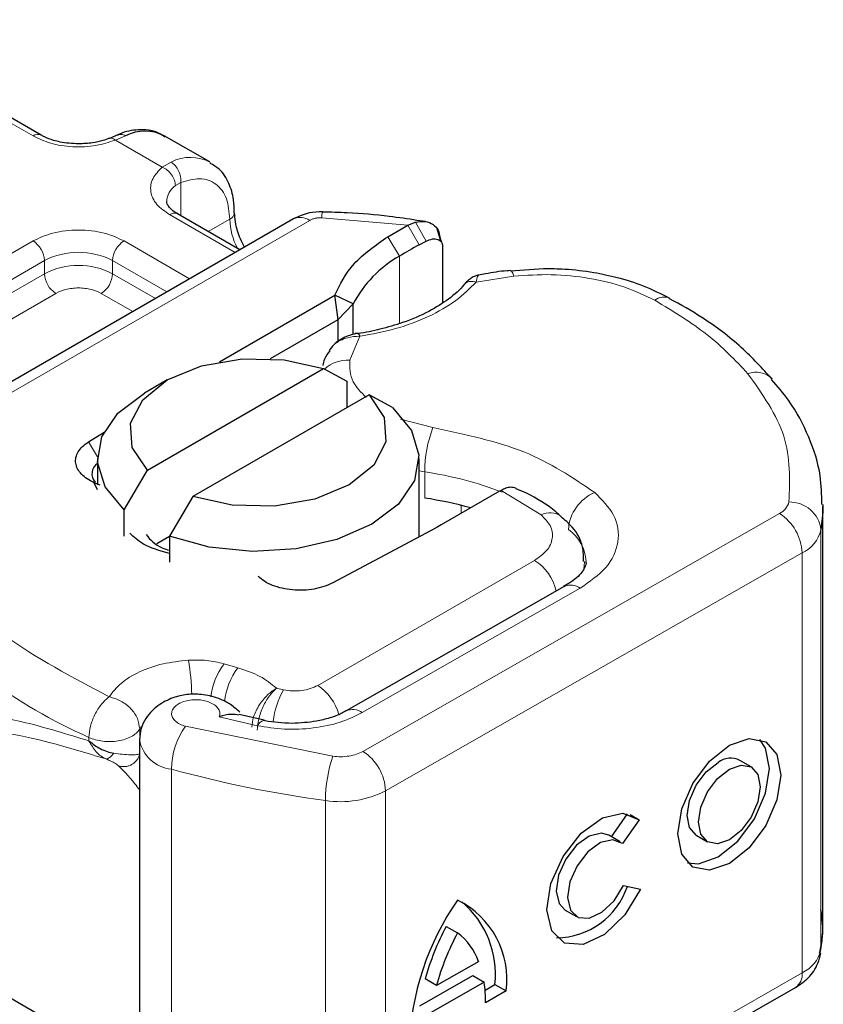
# Model space of a CAD drawing. Units: millimetres. Extents: x 0 to 420, y 0 to 297.
# Drawn here: x 201 to 205, y 90 to 95 of the extents above; entities that cross this region are included whole.
import ezdxf

# ---------------------------------------------------------------- set-up
doc = ezdxf.new("R2010")
doc.units = ezdxf.units.MM

msp = doc.modelspace()

# ---------------------------------------------------------------- linework, layer by layer
at = {"color": 8, "linetype": 'Continuous', "lineweight": 18}
for p, q in [((201.5385, 94.3075), (200.6495, 94.8206)), ((201.9496, 94.3081), (201.9042, 94.2889)), ((202.1124, 94.1687), (201.9042, 94.2889)), ((202.1124, 94.1687), (202.1516, 94.1915)), ((202.195, 94.1005), (202.171, 94.0868)), ((202.195, 94.1005), (202.195, 93.9526)), ((200.9061, 92.8578), (202.7671, 93.9321)), ((202.436, 93.7893), (202.1445, 93.9576)), ((202.317, 93.8822), (202.4124, 93.9372)), ((203.2036, 93.9113), (202.8206, 93.9442)), ((203.2364, 93.9246), (203.2843, 93.8399)), ((203.2036, 93.9113), (203.2527, 93.823)), ((200.4578, 93.2171), (201.5385, 93.841)), ((201.9425, 93.841), (202.234, 93.6727)), ((203.1662, 93.7731), (203.1142, 93.8597)), ((200.5084, 93.1296), (201.589, 93.7535)), ((201.589, 93.6951), (201.589, 93.7535)), ((201.892, 93.7535), (202.133, 93.6144)), ((201.892, 93.7535), (201.892, 93.6951)), ((203.1662, 93.7731), (203.1662, 93.4737)), ((200.5084, 93.0713), (201.589, 93.6951)), ((201.892, 93.6951), (202.0824, 93.5852)), ((203.6739, 93.6842), (203.5062, 93.6582)), ((201.6395, 93.6077), (200.5589, 92.9838)), ((201.9814, 93.5269), (201.8415, 93.6077)), ((202.9899, 93.4173), (202.9448, 93.3106)), ((203.1705, 93.0489), (203.3147, 93.011)), ((201.7844, 92.9474), (201.8245, 92.8815)), ((203.2779, 92.8146), (203.2529, 92.8188)), ((203.2779, 92.698), (203.2779, 92.8146)), ((203.7948, 92.6231), (203.6178, 92.7321)), ((203.44, 92.6295), (203.44, 92.6653)), ((203.0036, 91.5722), (204.854, 92.6295)), ((205.038, 92.5564), (205.038, 90.69)), ((204.9545, 92.4543), (203.1041, 91.3969)), ((204.9545, 92.4543), (204.9545, 90.5879)), ((202.8027, 91.865), (203.766, 92.4211)), ((203.0003, 91.7443), (203.9685, 92.2976)), ((202.4486, 91.9439), (202.387, 91.9615)), ((202.6511, 91.8462), (202.6197, 91.8531)), ((202.2149, 91.6839), (202.8702, 91.5505)), ((202.3655, 91.7257), (202.5353, 91.6862)), ((202.0122, 91.6713), (202.0193, 91.682)), ((202.0122, 91.63), (202.0122, 91.6713)), ((201.7868, 91.6341), (201.7868, 91.6187)), ((202.1533, 90.0634), (202.1533, 91.4928)), ((203.1041, 91.3969), (203.1041, 89.5305)), ((202.8373, 91.3536), (202.8373, 89.4872)), ((203.1041, 89.5305), (204.9545, 90.5879))]:
    msp.add_line(p, q, dxfattribs=at)
at = {"color": 7, "linetype": 'Continuous', "lineweight": 25}
for p, q in [((201.5742, 94.311), (200.6852, 94.8242)), ((201.9152, 94.3123), (201.8775, 94.2968)), ((202.3236, 94.1917), (202.1216, 94.3084)), ((202.4569, 93.8014), (202.1803, 93.9611)), ((202.6956, 93.9392), (200.8347, 92.8649)), ((203.2036, 93.9113), (203.2364, 93.9246)), ((203.2811, 93.927), (203.2436, 93.9323)), ((203.1142, 93.8597), (203.2036, 93.9113)), ((203.3498, 93.8391), (203.3337, 93.8952)), ((203.2527, 93.823), (203.2843, 93.8399)), ((203.3452, 93.857), (203.3514, 93.8368)), ((203.3572, 93.818), (203.3572, 93.566)), ((203.8061, 93.7175), (203.6593, 93.707)), ((202.3663, 93.3042), (202.8786, 93.6)), ((202.8939, 93.4922), (202.8786, 93.6)), ((202.9603, 93.5615), (202.8786, 93.6)), ((202.8939, 93.4922), (202.9603, 93.5615)), ((202.9603, 93.4255), (202.9603, 93.5615)), ((202.5924, 93.3181), (202.8939, 93.4922)), ((202.8939, 93.3954), (202.8939, 93.4922)), ((202.868, 93.3724), (202.8541, 93.3542)), ((202.0464, 92.8222), (202.8288, 93.2739)), ((202.8288, 93.2739), (202.9325, 93.2171)), ((202.1345, 93.2229), (202.0335, 93.1646)), ((202.9325, 93.2171), (202.9325, 93.1005)), ((203.0309, 93.1573), (202.2484, 92.7056)), ((203.1345, 93.1004), (203.0309, 93.1573)), ((201.7844, 92.9474), (201.8542, 92.991)), ((201.8243, 92.8731), (201.8243, 92.7564)), ((203.2529, 92.5254), (203.2529, 92.8731)), ((201.9427, 92.6457), (202.0464, 92.8222)), ((201.8243, 92.7345), (201.8107, 92.7656)), ((201.8369, 92.7559), (201.8107, 92.7656)), ((202.2484, 92.7056), (202.1448, 92.5291)), ((203.6109, 92.7281), (203.3518, 92.5786)), ((203.6178, 92.7321), (203.6109, 92.7281)), ((205.0464, 90.7955), (205.0464, 92.6619)), ((201.9427, 92.5291), (201.9427, 92.6457)), ((203.3289, 92.5659), (202.8694, 92.321)), ((203.3518, 92.5786), (203.3289, 92.5659)), ((202.0882, 92.4964), (202.1448, 92.529)), ((202.1448, 92.5291), (202.1448, 92.4124)), ((203.8976, 92.305), (202.9294, 91.7517)), ((202.5657, 91.7101), (202.4538, 91.7364)), ((202.0111, 91.6231), (202.0111, 90.1455)), ((204.7281, 91.5027), (204.6779, 91.532)), ((204.1075, 91.1929), (204.1786, 91.2946)), ((204.1899, 91.2916), (204.2306, 91.2679)), ((204.2306, 91.2679), (204.157, 91.1625)), ((200.19, 91.1968), (202.5626, 89.8271)), ((204.1464, 91.1702), (204.0961, 91.1996)), ((204.4838, 91.1992), (204.5341, 91.1699)), ((204.1607, 90.976), (204.2362, 90.959)), ((203.9021, 90.8668), (203.9523, 90.8375)), ((203.3738, 90.7943), (203.424, 90.765)), ((203.5177, 90.6383), (203.3304, 90.5312)), ((203.2561, 90.4412), (203.4915, 90.5758)), ((203.3304, 90.5312), (203.2801, 90.5606)), ((203.5418, 90.5465), (203.3063, 90.4119)), ((203.4915, 90.5758), (203.5418, 90.5465)), ((203.0744, 89.4651), (204.9248, 90.5225)), ((203.5459, 90.5114), (203.5897, 90.5364)), ((203.64, 90.5071), (203.5481, 90.4546)), ((203.5897, 90.5364), (203.64, 90.5071))]:
    msp.add_line(p, q, dxfattribs=at)
at = {"color": 8, "linetype": 'Continuous', "lineweight": 18, "flags": 128}
for points in [[(203.659, 93.7096), (203.6592, 93.7096), (203.6638, 93.7063), (203.6688, 93.6978), (203.6739, 93.6842)], [(203.9883, 92.4159), (203.9869, 92.3957), (203.9831, 92.3775)], [(202.5353, 91.6862), (202.5449, 91.6991), (202.5542, 91.707), (202.5628, 91.7096), (202.5651, 91.7093)]]:
    msp.add_lwpolyline(points, dxfattribs=at)
at = {"color": 7, "linetype": 'Continuous', "lineweight": 25, "flags": 128}
for points in [[(202.0464, 92.8222), (201.979, 92.9232), (201.9718, 93.0313), (202.0256, 93.1349), (202.1346, 93.223), (202.2871, 93.2859), (202.4666, 93.317), (202.6539, 93.3128), (202.8288, 93.2739)], [(201.9427, 92.6457), (201.8584, 92.7472), (201.8248, 92.8581), (201.8444, 92.9701), (201.9158, 93.0749), (202.0335, 93.1646)], [(203.0309, 93.1573), (203.0983, 93.0563), (203.1055, 92.9482), (203.0517, 92.8445), (202.9427, 92.7565), (202.7902, 92.6935), (202.6106, 92.6625), (202.4233, 92.6666), (202.2484, 92.7056)], [(203.1345, 93.1004), (203.2188, 92.9989), (203.2524, 92.888), (203.2328, 92.776), (203.1615, 92.6712), (203.0437, 92.5815), (202.8883, 92.5135), (202.7068, 92.4723), (202.5127, 92.461), (202.3206, 92.4804), (202.1448, 92.5291)], [(205.0463, 92.6691), (205.0458, 92.6353), (205.038, 92.5564)], [(203.8962, 92.3041), (203.8975, 92.3049), (203.8976, 92.305)], [(204.6311, 91.5992), (204.7187, 91.6292), (204.7929, 91.6146), (204.8425, 91.5577), (204.8599, 91.467), (204.8425, 91.3565), (204.7929, 91.2429), (204.7187, 91.1435), (204.6311, 91.0734), (204.5436, 91.0434), (204.4693, 91.058), (204.4197, 91.1149), (204.4023, 91.2056), (204.4197, 91.3161), (204.4693, 91.4297), (204.5436, 91.5291), (204.6311, 91.5992)], [(204.4458, 91.0763), (204.4933, 91.0727), (204.5809, 91.1027), (204.6684, 91.1728), (204.7426, 91.2722), (204.7922, 91.3858), (204.8097, 91.4963), (204.7922, 91.587), (204.7662, 91.6256)], [(204.4838, 91.1992), (204.4544, 91.2332), (204.444, 91.2874), (204.4544, 91.3535), (204.4841, 91.4215), (204.5285, 91.481), (204.5809, 91.5229)], [(204.6311, 91.4936), (204.6835, 91.5115), (204.7279, 91.5028), (204.7576, 91.4687), (204.768, 91.4145), (204.7576, 91.3484), (204.7279, 91.2804), (204.6835, 91.2209), (204.6311, 91.179), (204.5787, 91.1611), (204.5343, 91.1698), (204.5046, 91.2038), (204.4942, 91.2581), (204.5046, 91.3242), (204.5343, 91.3922), (204.5787, 91.4517), (204.6311, 91.4936)], [(204.2362, 90.959), (204.1666, 90.8452), (204.0769, 90.7587), (203.9824, 90.7143), (203.8994, 90.7197), (203.8422, 90.7739), (203.8206, 90.8677), (203.8383, 90.9849), (203.8923, 91.1053), (203.9733, 91.2084), (204.0674, 91.2762), (204.1584, 91.2973), (204.2306, 91.2679)], [(204.0961, 91.1996), (204.0634, 91.2088), (204.009, 91.1957), (203.9529, 91.1549), (203.9048, 91.0932), (203.8727, 91.0213), (203.8623, 90.9515), (203.8752, 90.8956), (203.9021, 90.8668)], [(204.157, 91.1625), (204.1136, 91.1795), (204.0593, 91.1664), (204.0032, 91.1255), (203.955, 91.0639), (203.923, 90.992), (203.9125, 90.9222), (203.9254, 90.8663), (203.9595, 90.8339), (204.009, 90.8305), (204.0653, 90.8568), (204.1189, 90.9082), (204.1607, 90.976)], [(205.038, 90.69), (205.0458, 90.7689), (205.0464, 90.7955)]]:
    msp.add_lwpolyline(points, dxfattribs=at)
at = {"color": 8, "linetype": 'Continuous', "lineweight": 18}
for centre, radius, start, end in [((201.5591, 94.2804), 0.034, 62.6873, 127.3879), ((202.2376, 94.0225), 0.1896, 62.0602, 116.9846), ((202.2246, 94.0115), 0.0924, 125.496, 177.4361), ((202.1655, 93.9284), 0.0359, 65.6929, 125.6176), ((202.3973, 93.9701), 0.0362, 294.5083, 352.7863), ((202.8908, 93.9481), 0.0703, 161.591, 183.2198), ((202.7146, 93.9467), 0.3024, 181.8073, 207.3846), ((202.7252, 93.8737), 0.0719, 54.3824, 114.3071), ((201.4793, 93.7485), 0.1098, 2.6055, 57.3945), ((202.0017, 93.7485), 0.1098, 122.6055, 177.3945), ((201.7405, 93.461), 0.3294, 62.6097, 117.3903), ((201.7405, 93.4027), 0.3294, 62.6097, 117.3903), ((201.6986, 93.7001), 0.1098, 182.6055, 237.3945), ((201.7823, 93.7001), 0.1098, 302.6055, 357.3945), ((204.3415, 93.5211), 0.0701, 68.6984, 126.8556), ((202.9343, 93.1629), 0.1481, 85.912, 132.8785), ((204.7497, 93.1557), 0.1018, 45.1165, 110.7695), ((203.8255, 92.8136), 0.5475, 158.8746, 179.8961), ((203.0366, 91.1939), 1.6386, 69.0611, 81.5286), ((204.1087, 92.5454), 0.1928, 113.1474, 176.1349), ((204.821, 92.6991), 0.0769, 295.3441, 346.1142), ((204.899, 92.5408), 0.1398, 6.4143, 91.3473), ((203.8352, 92.5472), 0.086, 55.2232, 118.0209), ((204.7342, 92.4444), 0.2205, 2.5683, 57.093), ((203.8094, 92.4063), 0.1859, 2.9453, 54.9151), ((204.8886, 92.5933), 0.1539, 295.3441, 346.1142), ((203.6464, 92.2347), 0.2215, 13.0425, 57.3163), ((203.9267, 92.2399), 0.0713, 54.0749, 114.0252), ((202.7749, 93.8719), 2.4461, 221.2555, 246.1765), ((201.0237, 91.7827), 1.2207, 1.976, 9.1832), ((202.6404, 91.7733), 0.3157, 143.4025, 172.4999), ((202.7028, 91.7552), 0.3166, 143.4134, 173.0636), ((202.6797, 91.6763), 0.2252, 15.44, 56.915), ((202.9805, 91.6598), 0.3784, 150.493, 173.1528), ((202.959, 91.691), 0.0674, 52.2647, 117.291), ((202.4915, 91.4893), 0.3382, 144.863, 179.3939), ((202.1692, 91.6527), 0.1606, 190.0857, 264.3015), ((202.8838, 91.387), 0.2205, 2.5683, 57.093), ((203.4478, 91.3529), 0.6105, 161.1149, 179.9344), ((203.538, 96.5456), 5.2391, 254.6745, 262.3143), ((202.9041, 91.7857), 0.4372, 261.2202, 297.2182), ((204.8886, 90.727), 0.1539, 295.3441, 346.1142), ((204.8847, 90.5801), 0.0702, 304.8928, 6.3878)]:
    msp.add_arc(centre, radius, start, end, dxfattribs=at)
at = {"color": 7, "linetype": 'Continuous', "lineweight": 25}
for centre, radius, start, end in [((202.0358, 94.1382), 0.1906, 63.2516, 116.9054), ((204.2225, 92.0419), 2.028, 118.5677, 121.3899), ((203.4204, 93.3198), 0.5197, 119.2929, 152.2842), ((201.857, 92.8055), 0.0569, 125.1113, 220.5283), ((203.0184, 90.9912), 1.7264, 74.4047, 81.3539), ((204.6365, 91.4517), 0.0903, 62.6972, 128.0257), ((203.8616, 91.0776), 0.3337, 270.4117, 341.5629), ((204.4212, 90.2188), 1.2138, 145.2358, 178.0398), ((203.2503, 90.5583), 0.393, 352.51, 63.7643), ((203.1713, 90.5819), 0.4209, 353.79, 49.7167), ((204.359, 90.2638), 1.119, 151.7011, 164.6219), ((204.4093, 90.2345), 1.119, 151.7011, 164.6219), ((203.2553, 90.5423), 0.2794, 20.1026, 52.8545), ((202.9679, 90.461), 0.5802, 359.362, 8.4671)]:
    msp.add_arc(centre, radius, start, end, dxfattribs=at)
for points, knots in [([(201.7405, 94.2723), (201.7123, 94.2738), (201.6732, 94.276), (201.6237, 94.289), (201.5943, 94.2995), (201.5797, 94.3085), (201.5752, 94.3113)], [0, 0, 0, 0, 0.441085, 0.611998, 0.878197, 1, 1, 1, 1]), ([(202.1231, 94.3023), (202.1135, 94.3094), (202.08, 94.334), (202.0077, 94.3369), (201.9469, 94.3285), (201.9175, 94.3127), (201.9152, 94.3114)], [0, 0, 0, 0, 0.168224, 0.584784, 0.967148, 1, 1, 1, 1]), ([(201.877, 94.2971), (201.8678, 94.2936), (201.8456, 94.285), (201.7992, 94.2749), (201.7615, 94.2732), (201.7405, 94.2723)], [0, 0, 0, 0, 0.236764, 0.574216, 1, 1, 1, 1]), ([(202.4319, 93.9657), (202.4316, 93.9853), (202.4311, 94.0325), (202.4096, 94.099), (202.375, 94.1578), (202.339, 94.1779), (202.3251, 94.1857)], [0, 0, 0, 0, 0.208243, 0.500584, 0.807024, 1, 1, 1, 1]), ([(202.1812, 93.9614), (202.1757, 93.9645), (202.1594, 93.9735), (202.1432, 93.9898), (202.133, 94.0061), (202.1328, 94.0123), (202.1327, 94.0156)], [0, 0, 0, 0, 0.140534, 0.409391, 0.691336, 1, 1, 1, 1]), ([(202.4773, 93.8132), (202.4653, 93.8375), (202.4394, 93.8896), (202.4354, 93.9396), (202.4333, 93.9663)], [0, 0, 0, 0, 0.4654059, 1, 1, 1, 1]), ([(202.8242, 93.9703), (202.8044, 93.9697), (202.7589, 93.9684), (202.7184, 93.9497), (202.6956, 93.9392)], [0, 0, 0, 0, 0.436559, 1, 1, 1, 1]), ([(203.2436, 93.9323), (203.2027, 93.9384), (203.1009, 93.9536), (202.9602, 93.9662), (202.8608, 93.9682), (202.8241, 93.969)], [0, 0, 0, 0, 0.297635, 0.741149, 1, 1, 1, 1]), ([(203.2364, 93.9246), (203.2513, 93.9268), (203.2797, 93.931), (203.3153, 93.9165), (203.3402, 93.8916), (203.3436, 93.868), (203.3452, 93.857)], [0, 0, 0, 0, 0.294953, 0.562606, 0.7961, 1, 1, 1, 1]), ([(203.2843, 93.8399), (203.2938, 93.8439), (203.3124, 93.8517), (203.3332, 93.85), (203.3458, 93.8436), (203.3523, 93.8367), (203.3564, 93.8282), (203.3569, 93.8214), (203.3572, 93.818)], [0, 0, 0, 0, 0.29126, 0.565446, 0.687924, 0.802834, 0.90333, 1, 1, 1, 1]), ([(203.6588, 93.7088), (203.6537, 93.7085), (203.616, 93.7065), (203.5683, 93.6989), (203.5271, 93.6902), (203.5168, 93.688)], [0, 0, 0, 0, 0.104343, 0.776428, 1, 1, 1, 1]), ([(204.367, 93.5845), (204.3289, 93.6042), (204.2568, 93.6415), (204.1402, 93.6771), (204.0228, 93.702), (203.9125, 93.7154), (203.8374, 93.7169), (203.8061, 93.7175)], [0, 0, 0, 0, 0.238902, 0.451837, 0.631946, 0.846536, 1, 1, 1, 1]), ([(203.5175, 93.6892), (203.5124, 93.688), (203.5026, 93.6857), (203.4855, 93.6762), (203.4677, 93.6633), (203.4569, 93.6516), (203.4515, 93.6457)], [0, 0, 0, 0, 0.264514, 0.516438, 0.760253, 1, 1, 1, 1]), ([(203.4518, 93.6463), (203.4518, 93.6462), (203.4374, 93.6241), (203.3861, 93.5823), (203.2968, 93.5243), (203.1917, 93.4789), (203.0834, 93.449), (203.0115, 93.4319), (202.9726, 93.4293), (202.9678, 93.429)], [0, 0, 0, 0, 0.000968, 0.215438, 0.420586, 0.64754, 0.82054, 0.977534, 1, 1, 1, 1]), ([(204.8214, 93.2264), (204.7775, 93.274), (204.687, 93.372), (204.5319, 93.4913), (204.4146, 93.5568), (204.3659, 93.584)], [0, 0, 0, 0, 0.355902, 0.732898, 1, 1, 1, 1]), ([(202.9796, 93.4296), (202.9704, 93.4279), (202.9516, 93.4243), (202.9221, 93.4129), (202.8925, 93.3962), (202.8763, 93.3805), (202.868, 93.3724)], [0, 0, 0, 0, 0.226799, 0.467129, 0.723992, 1, 1, 1, 1]), ([(202.9797, 93.4283), (202.9808, 93.4287), (202.9838, 93.4296), (202.9875, 93.422), (202.9899, 93.4173)], [0, 0, 0, 0, 0.376824, 1, 1, 1, 1]), ([(202.8567, 93.3524), (202.8475, 93.3403), (202.8324, 93.3205), (202.8271, 93.297), (202.8251, 93.2879)], [0, 0, 0, 0, 0.612724, 1, 1, 1, 1]), ([(205.0417, 92.67), (205.0411, 92.7125), (205.0396, 92.8139), (204.9877, 92.9704), (204.9145, 93.1145), (204.8448, 93.1948), (204.8185, 93.2251)], [0, 0, 0, 0, 0.21547, 0.514463, 0.816201, 1, 1, 1, 1]), ([(203.6848, 92.7407), (203.6761, 92.7435), (203.6621, 92.748), (203.6384, 92.7425), (203.6248, 92.7356), (203.6178, 92.7321)], [0, 0, 0, 0, 0.444902, 0.716527, 1, 1, 1, 1]), ([(203.8823, 92.6164), (203.8752, 92.6231), (203.8319, 92.6635), (203.7642, 92.7047), (203.6986, 92.7335), (203.6844, 92.7397)], [0, 0, 0, 0, 0.1344748, 0.8126007, 1, 1, 1, 1]), ([(203.9837, 92.4162), (203.9835, 92.4381), (203.9832, 92.4932), (203.9437, 92.5646), (203.9002, 92.6009), (203.8823, 92.6158)], [0, 0, 0, 0, 0.279315, 0.704425, 1, 1, 1, 1]), ([(202.1448, 92.4518), (202.1025, 92.4635), (202.0279, 92.484), (201.9861, 92.5248), (201.9679, 92.5424)], [0, 0, 0, 0, 0.566623, 1, 1, 1, 1]), ([(202.0405, 92.5353), (202.0594, 92.5133), (202.0841, 92.4845), (202.1333, 92.4694), (202.1448, 92.4659)], [0, 0, 0, 0, 0.767251, 1, 1, 1, 1]), ([(203.9938, 92.4158), (203.9942, 92.4131), (203.9956, 92.4032), (203.9858, 92.3805), (203.954, 92.3389), (203.9098, 92.314), (203.8949, 92.3057)], [0, 0, 0, 0, 0.11991, 0.443607, 0.812533, 1, 1, 1, 1]), ([(202.4569, 91.7457), (202.4438, 91.7576), (202.4191, 91.7802), (202.3641, 91.809), (202.3001, 91.8263), (202.2303, 91.8274), (202.1637, 91.8141), (202.1084, 91.7879), (202.0662, 91.7536), (202.0372, 91.718), (202.0156, 91.6737), (202.0126, 91.6404), (202.0111, 91.623)], [0, 0, 0, 0, 0.093259, 0.176123, 0.313201, 0.420967, 0.52622, 0.654138, 0.729058, 0.811792, 0.902307, 1, 1, 1, 1]), ([(202.4531, 91.7331), (202.4417, 91.7352), (202.4166, 91.7399), (202.3836, 91.7308), (202.3655, 91.7257)], [0, 0, 0, 0, 0.453514, 1, 1, 1, 1]), ([(202.9273, 91.7521), (202.921, 91.7481), (202.9029, 91.7366), (202.8573, 91.7201), (202.7853, 91.7014), (202.7257, 91.6985), (202.6887, 91.6966)], [0, 0, 0, 0, 0.125218, 0.36176, 0.604072, 1, 1, 1, 1]), ([(202.6887, 91.6966), (202.647, 91.6981), (202.6039, 91.6997), (202.5665, 91.7091), (202.5652, 91.7094)], [0, 0, 0, 0, 0.966876, 1, 1, 1, 1]), ([(201.7868, 91.6187), (201.8029, 91.6062), (201.8277, 91.5868), (201.8669, 91.5707), (201.8872, 91.5664), (201.8967, 91.5644)], [0, 0, 0, 0, 0.490137, 0.759992, 1, 1, 1, 1]), ([(205.0321, 90.6756), (205.0375, 90.6999), (205.0515, 90.7635), (205.0431, 90.828), (205.038, 90.8678)], [0, 0, 0, 0, 0.382059, 1, 1, 1, 1]), ([(204.9248, 90.5225), (204.9446, 90.5358), (204.9858, 90.5638), (205.0236, 90.6194), (205.0332, 90.6599), (205.0368, 90.6751)], [0, 0, 0, 0, 0.363938, 0.761472, 1, 1, 1, 1])]:
    msp.add_open_spline(points, degree=3, knots=knots, dxfattribs=at)
at = {"color": 8, "linetype": 'Continuous', "lineweight": 18}
for points, knots in [([(201.9154, 94.3114), (201.9201, 94.3131), (201.9305, 94.3168), (201.9428, 94.3112), (201.9496, 94.3081)], [0, 0, 0, 0, 0.443001, 1, 1, 1, 1]), ([(201.9042, 94.2889), (201.876, 94.2798), (201.8177, 94.2609), (201.715, 94.2566), (201.6151, 94.2712), (201.5635, 94.2956), (201.5385, 94.3075)], [0, 0, 0, 0, 0.242235, 0.5, 0.757765, 1, 1, 1, 1]), ([(201.9042, 94.2889), (201.8988, 94.2927), (201.8887, 94.2996), (201.8809, 94.2971), (201.8773, 94.296)], [0, 0, 0, 0, 0.54289, 1, 1, 1, 1]), ([(202.1445, 93.9576), (202.124, 93.972), (202.0816, 94.0018), (202.0564, 94.0595), (202.0638, 94.1188), (202.0966, 94.1524), (202.1124, 94.1687)], [0, 0, 0, 0, 0.242235, 0.5, 0.757765, 1, 1, 1, 1]), ([(202.195, 94.1005), (202.2235, 94.1089), (202.2823, 94.1262), (202.3544, 94.0989), (202.4033, 94.0352), (202.4094, 93.9691), (202.4124, 93.9372)], [0, 0, 0, 0, 0.241829, 0.5, 0.758171, 1, 1, 1, 1]), ([(201.5385, 93.841), (201.5666, 93.8541), (201.61, 93.8743), (201.6822, 93.8869), (201.7405, 93.8904), (201.7987, 93.8869), (201.871, 93.8743), (201.9144, 93.8541), (201.9425, 93.841)], [0, 0, 0, 0, 0.239443, 0.369636, 0.5, 0.630193, 0.760557, 1, 1, 1, 1]), ([(203.5062, 93.6582), (203.4781, 93.6299), (203.4212, 93.5726), (203.2973, 93.5026), (203.1527, 93.4473), (203.0437, 93.4272), (202.9899, 93.4173)], [0, 0, 0, 0, 0.247061, 0.5, 0.752939, 1, 1, 1, 1]), ([(203.5062, 93.6582), (203.4979, 93.6597), (203.4813, 93.6626), (203.4618, 93.6569), (203.455, 93.6482), (203.4524, 93.6449)], [0, 0, 0, 0, 0.382999, 0.765998, 1, 1, 1, 1]), ([(203.5169, 93.6876), (203.5157, 93.6869), (203.5128, 93.6852), (203.5087, 93.6682), (203.5062, 93.6582)], [0, 0, 0, 0, 0.414764, 1, 1, 1, 1]), ([(204.2995, 93.5772), (204.2566, 93.5978), (204.1696, 93.6397), (204.0108, 93.6777), (203.8418, 93.6958), (203.7293, 93.688), (203.6739, 93.6842)], [0, 0, 0, 0, 0.246452, 0.5, 0.753548, 1, 1, 1, 1]), ([(201.8415, 93.6077), (201.8274, 93.6142), (201.8057, 93.6243), (201.7696, 93.6307), (201.7405, 93.6324), (201.7114, 93.6307), (201.6752, 93.6243), (201.6535, 93.6142), (201.6395, 93.6077)], [0, 0, 0, 0, 0.239443, 0.3695502, 0.4999998, 0.6301073, 0.760557, 1, 1, 1, 1]), ([(202.9899, 93.4173), (202.971, 93.4163), (202.9342, 93.4143), (202.8941, 93.3945), (202.8732, 93.3794), (202.868, 93.3725), (202.868, 93.3724)], [0, 0, 0, 0, 0.401057, 0.783578, 0.998456, 1, 1, 1, 1]), ([(202.9448, 93.3106), (202.945, 93.2779), (202.9453, 93.2189), (202.9954, 93.1678), (203.0177, 93.1451)], [0, 0, 0, 0, 0.555254, 1, 1, 1, 1]), ([(204.0329, 92.7227), (204.0651, 92.69), (204.1317, 92.6224), (204.1471, 92.5028), (204.096, 92.3865), (204.0101, 92.3266), (203.9685, 92.2976)], [0, 0, 0, 0, 0.242109, 0.5, 0.757891, 1, 1, 1, 1]), ([(203.766, 92.4211), (203.7856, 92.4349), (203.8261, 92.4635), (203.8499, 92.5188), (203.8421, 92.5756), (203.8102, 92.6076), (203.7948, 92.6231)], [0, 0, 0, 0, 0.242109, 0.5, 0.757891, 1, 1, 1, 1]), ([(201.8771, 91.8147), (201.8926, 91.8353), (201.9244, 91.8775), (202.0088, 91.9278), (202.1123, 91.9645), (202.1904, 91.9732), (202.2287, 91.9775)], [0, 0, 0, 0, 0.244959, 0.5, 0.755041, 1, 1, 1, 1]), ([(202.5105, 91.6796), (202.512, 91.6948), (202.5143, 91.7186), (202.5287, 91.7531), (202.5482, 91.7872), (202.5793, 91.8255), (202.6063, 91.8439), (202.6197, 91.8531)], [0, 0, 0, 0, 0.233497, 0.364782, 0.505811, 0.753847, 1, 1, 1, 1]), ([(202.6197, 91.8531), (202.6091, 91.8425), (202.5878, 91.8213), (202.5636, 91.7797), (202.5487, 91.7437), (202.5374, 91.7072), (202.5354, 91.6828), (202.5342, 91.6669)], [0, 0, 0, 0, 0.246047, 0.494394, 0.630494, 0.760142, 1, 1, 1, 1]), ([(202.3655, 91.7257), (202.367, 91.7314), (202.37, 91.7427), (202.3637, 91.76), (202.3499, 91.7761), (202.3284, 91.7888), (202.3027, 91.7976), (202.274, 91.8019), (202.2436, 91.8017), (202.2141, 91.7962), (202.1881, 91.7863), (202.1689, 91.7727), (202.1568, 91.7571), (202.1526, 91.74), (202.1565, 91.7223), (202.1696, 91.7061), (202.1891, 91.6925), (202.2063, 91.6868), (202.2149, 91.6839)], [0, 0, 0, 0, 0.061503, 0.123083, 0.187967, 0.253009, 0.312641, 0.372431, 0.436136, 0.499997, 0.563702, 0.627563, 0.687194, 0.746984, 0.811868, 0.876911, 0.938417, 1, 1, 1, 1]), ([(201.0006, 91.6018), (201.0157, 91.6265), (201.0468, 91.677), (201.113, 91.7182), (201.194, 91.7392), (201.318, 91.7396), (201.5067, 91.7045), (201.6905, 91.6482), (201.7868, 91.6187)], [0, 0, 0, 0, 0.120098, 0.246194, 0.367409, 0.495819, 0.735593, 1, 1, 1, 1]), ([(203.0003, 91.7443), (202.9688, 91.729), (202.9045, 91.6978), (202.7836, 91.6731), (202.6558, 91.6667), (202.5749, 91.6798), (202.5353, 91.6862)], [0, 0, 0, 0, 0.244907, 0.5, 0.755093, 1, 1, 1, 1]), ([(201.0986, 91.595), (201.1382, 91.6208), (201.2184, 91.6731), (201.3986, 91.6615), (201.6114, 91.6153), (201.7782, 91.5642), (201.8621, 91.5384)], [0, 0, 0, 0, 0.242862, 0.491502, 0.744271, 1, 1, 1, 1]), ([(201.7868, 91.6187), (201.7967, 91.6015), (201.8117, 91.5755), (201.8391, 91.5506), (201.8544, 91.5425), (201.8621, 91.5384)], [0, 0, 0, 0, 0.490485, 0.742029, 1, 1, 1, 1]), ([(201.8621, 91.5384), (201.8645, 91.5384), (201.8695, 91.5385), (201.8783, 91.5437), (201.8876, 91.552), (201.8937, 91.5602), (201.8967, 91.5644)], [0, 0, 0, 0, 0.249881, 0.5, 0.750119, 1, 1, 1, 1]), ([(201.8967, 91.5644), (201.9098, 91.5624), (201.9377, 91.5583), (201.9692, 91.5567), (201.9961, 91.5567), (202.0061, 91.5589), (202.0122, 91.5602)], [0, 0, 0, 0, 0.2431333, 0.5185469, 0.7090404, 1, 1, 1, 1]), ([(201.9181, 91.508), (201.9229, 91.5066), (201.9323, 91.504), (201.9473, 91.504), (201.9622, 91.5068), (201.9762, 91.5128), (201.9888, 91.5216), (201.9994, 91.5328), (202.0076, 91.5458), (202.0107, 91.5554), (202.0122, 91.5602)], [0, 0, 0, 0, 0.124972, 0.250008, 0.374986, 0.499914, 0.625011, 0.750056, 0.87502, 1, 1, 1, 1]), ([(202.8702, 91.5505), (202.8821, 91.5494), (202.906, 91.5471), (202.9421, 91.5507), (202.976, 91.5585), (202.9944, 91.5676), (203.0036, 91.5722)], [0, 0, 0, 0, 0.249865, 0.499991, 0.749866, 1, 1, 1, 1]), ([(201.8621, 91.5384), (201.8689, 91.5356), (201.8831, 91.5296), (201.9048, 91.5188), (201.9129, 91.5123), (201.9181, 91.508)], [0, 0, 0, 0, 0.241535, 0.503262, 1, 1, 1, 1]), ([(201.9181, 91.508), (201.9392, 91.4872), (201.9645, 91.462), (202.0043, 91.4108), (202.0111, 91.4019)], [0, 0, 0, 0, 0.827919, 1, 1, 1, 1])]:
    msp.add_open_spline(points, degree=3, knots=knots, dxfattribs=at)
for points in [[(202.1516, 94.1915), (202.1581, 94.1867), (202.1711, 94.1772), (202.1862, 94.1533), (202.1955, 94.1261), (202.1952, 94.109), (202.195, 94.1005)], [(202.171, 94.0868), (202.1701, 94.0948), (202.1683, 94.1108), (202.1548, 94.1355), (202.1354, 94.1568), (202.1201, 94.1647), (202.1124, 94.1687)], [(202.8206, 93.9442), (202.8157, 93.9441), (202.8058, 93.944), (202.7915, 93.9416), (202.7781, 93.9378), (202.7707, 93.934), (202.7671, 93.9321)], [(204.7136, 93.2508), (204.6571, 93.3105), (204.544, 93.4298), (204.381, 93.5281), (204.2995, 93.5772)], [(204.7136, 93.2508), (204.778, 93.1594), (204.9067, 92.9766), (204.8994, 92.7793), (204.8957, 92.6806)], [(203.3147, 93.011), (203.4563, 92.9811), (203.7395, 92.9213), (203.9351, 92.7889), (204.0329, 92.7227)], [(201.0648, 92.411), (201.1716, 92.2986), (201.3851, 92.0739), (201.7131, 91.9011), (201.8771, 91.8147)], [(202.2287, 91.9775), (202.2561, 91.9781), (202.3108, 91.9793), (202.3616, 91.9674), (202.387, 91.9615)], [(202.4486, 91.9439), (202.4828, 91.9323), (202.5511, 91.9091), (202.5968, 91.8717), (202.6197, 91.8531)], [(202.6511, 91.8462), (202.6643, 91.844), (202.6907, 91.8397), (202.7321, 91.8417), (202.7713, 91.8497), (202.7922, 91.8599), (202.8027, 91.865)], [(201.7868, 91.6341), (201.7882, 91.6504), (201.7909, 91.6829), (201.8118, 91.7362), (201.8416, 91.7843), (201.8652, 91.8046), (201.8771, 91.8147)], [(201.8771, 91.8147), (201.8948, 91.8095), (201.9302, 91.7989), (201.9748, 91.7631), (202.0061, 91.7184), (202.0101, 91.687), (202.0122, 91.6713)], [(201.7868, 91.6341), (201.7962, 91.6303), (201.815, 91.6227), (201.8481, 91.6166), (201.8825, 91.6149), (201.9167, 91.618), (201.9486, 91.6257), (201.9763, 91.6377), (201.9988, 91.653), (202.0077, 91.6652), (202.0122, 91.6713)]]:
    msp.add_open_spline(points, degree=3, dxfattribs=at)
at = {"color": 7, "linetype": 'Continuous', "lineweight": 25}
for points in [[(202.8786, 93.6), (202.9023, 93.648), (202.9497, 93.744), (203.0594, 93.8212), (203.1142, 93.8597)], [(201.8107, 92.7656), (201.7995, 92.7713), (201.7772, 92.7826), (201.7523, 92.804), (201.7351, 92.8278), (201.7268, 92.8531), (201.7277, 92.8789), (201.7378, 92.9039), (201.7563, 92.9275), (201.775, 92.9407), (201.7844, 92.9474)], [(202.8694, 92.321), (202.8569, 92.3152), (202.8319, 92.3035), (202.787, 92.2926), (202.7395, 92.2875), (202.691, 92.2886), (202.6442, 92.296), (202.6016, 92.3092), (202.5645, 92.3274), (202.5468, 92.3429), (202.5379, 92.3506)]]:
    msp.add_open_spline(points, degree=3, dxfattribs=at)

doc.saveas('drawing.dxf')
